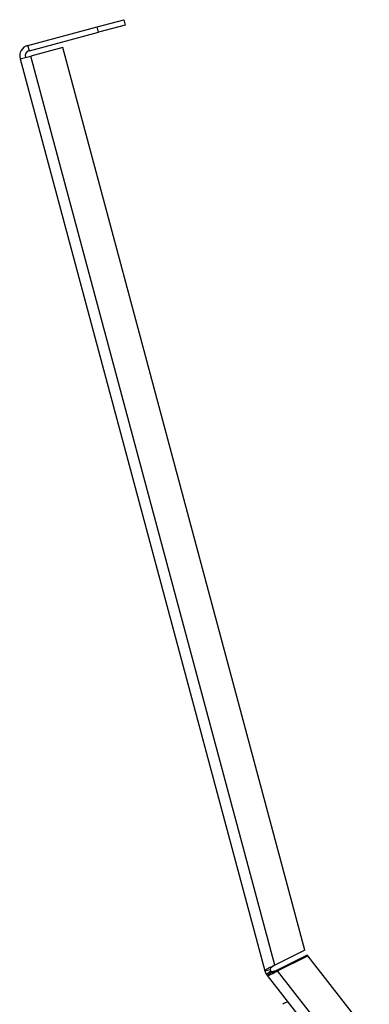
# Model space of a CAD drawing. Units: millimetres. Extents: x 30 to 4063, y 31 to 3074.
# Drawn here: x 2608 to 2672, y 2485 to 2664 of the extents above; entities that cross this region are included whole.
import ezdxf

# ---------------------------------------------------------------- set-up
doc = ezdxf.new("R2010")
doc.units = ezdxf.units.MM
doc.header["$LTSCALE"] = 15

msp = doc.modelspace()

# ---------------------------------------------------------------- linework, layer by layer
at = {"color": 7, "linetype": 'Continuous', "lineweight": 25}
for p, q in [((2622.31, 2662.79), (2627.14, 2664.09)), ((2627.14, 2664.09), (2627.4, 2663.12)), ((2609.76, 2659.43), (2622.31, 2662.79)), ((2622.57, 2661.83), (2622.31, 2662.79)), ((2627.4, 2663.12), (2622.57, 2661.83)), ((2610.02, 2658.46), (2622.57, 2661.83)), ((2610.02, 2658.46), (2609.76, 2659.43)), ((2616.07, 2659.05), (2610.27, 2657.5)), ((2659.97, 2495.23), (2616.07, 2659.05)), ((2608.34, 2656.98), (2610.27, 2657.5)), ((2608.34, 2656.98), (2652.69, 2491.49)), ((2654.49, 2492.5), (2610.27, 2657.5)), ((2659.97, 2495.23), (2654.49, 2492.5)), ((2660.41, 2494.33), (2654.93, 2491.6)), ((2655.01, 2491.5), (2660.49, 2494.23)), ((2660.41, 2494.33), (2660.49, 2494.23)), ((2671.64, 2479.96), (2660.49, 2494.23)), ((2652.69, 2491.49), (2653.65, 2491.74)), ((2653.8, 2491.43), (2652.98, 2490.85)), ((2653.12, 2490.67), (2653.04, 2490.77)), ((2653.12, 2490.67), (2653.91, 2491.28)), ((2653.12, 2490.67), (2661.49, 2479.96)), ((2653.91, 2491.28), (2653.83, 2491.39))]:
    msp.add_line(p, q, dxfattribs=at)
at = {"color": 8, "linetype": 'Continuous', "lineweight": 25}
for p, q in [((2655.01, 2491.5), (2654.93, 2491.6)), ((2664.03, 2479.96), (2655.01, 2491.5))]:
    msp.add_line(p, q, dxfattribs=at)
at = {"color": 7, "linetype": 'Continuous', "lineweight": 25, "flags": 128}
msp.add_lwpolyline([(2653.04, 2490.77), (2652.98, 2490.85), (2652.98, 2490.85)], dxfattribs=at)
at = {"color": 7, "linetype": 'Continuous', "lineweight": 25}
for centre, radius, start, end in [((2610.27, 2657.5), 2, 105, 195), ((2610.27, 2657.5), 1, 105, 195), ((2654.62, 2492), 2, 195, 215.1159), ((2654.62, 2492), 1, 195, 215.1159), ((2657.18, 2483.85), 2, 98, 128)]:
    msp.add_arc(centre, radius, start, end, dxfattribs=at)
for points in [[(2654.49, 2492.5), (2654.24, 2492.39), (2653.76, 2492.17), (2653.15, 2491.87), (2652.74, 2491.63), (2652.7, 2491.53), (2652.69, 2491.49)], [(2654.49, 2492.5), (2654.37, 2492.42), (2654.14, 2492.27), (2653.85, 2492.06), (2653.66, 2491.88), (2653.66, 2491.79), (2653.65, 2491.74)], [(2653.12, 2490.67), (2653.17, 2490.65), (2653.27, 2490.62), (2653.72, 2490.81), (2654.32, 2491.11), (2654.78, 2491.37), (2655.01, 2491.5)], [(2654.93, 2491.6), (2654.8, 2491.55), (2654.54, 2491.46), (2654.21, 2491.36), (2653.94, 2491.31), (2653.87, 2491.36), (2653.83, 2491.39)], [(2653.91, 2491.28), (2653.95, 2491.26), (2654.03, 2491.21), (2654.29, 2491.25), (2654.63, 2491.35), (2654.89, 2491.45), (2655.01, 2491.5)]]:
    msp.add_open_spline(points, degree=3, dxfattribs=at)

doc.saveas('drawing.dxf')
